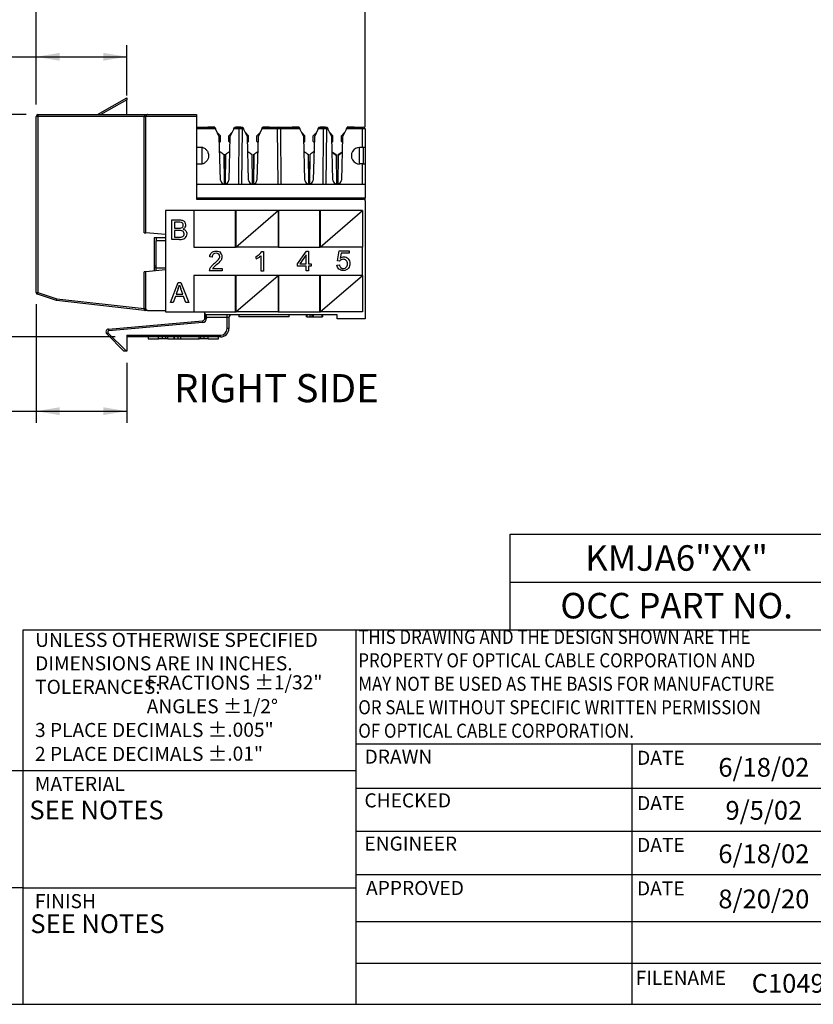
# Model space of a CAD drawing. Units: inches. Extents: x 0.6 to 16.4, y 0.5 to 10.3.
# Drawn here: x 8.3 to 12.6, y 0.7 to 5.9 of the extents above; entities that cross this region are included whole.
import ezdxf
from ezdxf.enums import TextEntityAlignment as Align

# ---------------------------------------------------------------- set-up
doc = ezdxf.new("R2010")
doc.units = ezdxf.units.IN
doc.header["$MEASUREMENT"] = 0
for name, color, linetype in [('Default', 7, 'Continuous'), ('DV3_Default', 7, 'Continuous'), ('FORMAT', 7, 'Continuous'), ('TEXT', 7, 'Continuous')]:
    doc.layers.add(name, color=color, linetype=linetype)
doc.styles.add('SEACAD_Arial', font='arial.ttf')
doc.styles.add('SEACAD_Arial_Narrow', font='ARIALN.TTF')
doc.dimstyles.new('SMP', dxfattribs={"dimtxt": 0.125, "dimasz": 0.125, "dimexe": 0.0625, "dimexo": 0.0625, "dimgap": 0.03125, "dimtad": 0, "dimtih": 1, "dimtoh": 1, "dimlfac": 0.666667, "dimzin": 4, "dimdsep": 46, "dimtxsty": 'SEACAD_Arial', "dimblk1": '_SE_FILLED', "dimblk2": '_SE_FILLED', "dimsah": 1, "dimcen": 0.0625, "dimadec": 0, "dimazin": 0, "dimtfac": 0.75, "dimtofl": 0, "dimtmove": 0, "dimatfit": 3, "dimfxl": 1, "dimtolj": 1, "dimtzin": 4, "dimarcsym": 0})

# ---------------------------------------------------------------- blocks, each defined once
blk = doc.blocks.new('DMBLK9')
at = {"layer": 'Default', "linetype": 'Continuous'}
for points in [[(8.5512, 5.7589), (8.4262, 5.7381), (8.5512, 5.7173)], [(8.7842, 5.7589), (8.7842, 5.7173), (8.9092, 5.7381)]]:
    blk.add_hatch(color=7, dxfattribs=at).paths.add_polyline_path(points)
at = {"layer": 'Default', "color": 7, "linetype": 'Continuous'}
for p, q in [((8.4262, 5.4832), (8.4262, 5.8006)), ((8.9092, 5.532), (8.9092, 5.8006)), ((8.1379, 5.7381), (8.9092, 5.7381))]:
    blk.add_line(p, q, dxfattribs=at)
at = {"layer": 'Default', "color": 7, "linetype": 'Continuous', "style": 'SEACAD_Arial'}
blk.add_text('.32', height=0.125, dxfattribs=at).set_placement((7.8496, 5.8006), align=Align.TOP_LEFT)
blk = doc.blocks.new('_SE_FILLED')
at = {"color": 0}
blk.add_line((0, 0), (-1, 0), dxfattribs=at)
blk.add_solid([(0, 0), (-1, -0.1665), (-1, 0.1665), (0, 0)], dxfattribs=at)
blk = doc.blocks.new('DMBLK10')
at = {"layer": 'Default', "linetype": 'Continuous'}
for points in [[(8.5512, 6.0714), (8.4262, 6.0506), (8.5512, 6.0298)], [(10.0562, 6.0714), (10.0562, 6.0298), (10.1812, 6.0506)]]:
    blk.add_hatch(color=7, dxfattribs=at).paths.add_polyline_path(points)
at = {"layer": 'Default', "color": 7, "linetype": 'Continuous'}
for p, q in [((8.4262, 5.4832), (8.4262, 6.1131)), ((10.1812, 5.3647), (10.1812, 6.1131)), ((8.4262, 6.0506), (9.0887, 6.0506)), ((9.5186, 6.0506), (10.1812, 6.0506))]:
    blk.add_line(p, q, dxfattribs=at)
at = {"layer": 'Default', "color": 7, "linetype": 'Continuous', "style": 'SEACAD_Arial'}
blk.add_text('1.17', height=0.125, dxfattribs=at).set_placement((9.1325, 6.1131), align=Align.TOP_LEFT)
blk = doc.blocks.new('DMBLK11')
at = {"layer": 'Default', "linetype": 'Continuous'}
for points in [[(8.0894, 5.3047), (8.131, 5.3047), (8.1102, 5.4297)], [(8.0894, 4.3697), (8.1102, 4.2447), (8.131, 4.3697)]]:
    blk.add_hatch(color=7, dxfattribs=at).paths.add_polyline_path(points)
at = {"layer": 'Default', "color": 7, "linetype": 'Continuous'}
for p, q in [((8.3727, 5.4297), (8.0477, 5.4297)), ((8.1102, 5.4297), (8.1102, 4.9435)), ((8.1102, 4.731), (8.1102, 4.2447)), ((8.8467, 4.2447), (8.0477, 4.2447))]:
    blk.add_line(p, q, dxfattribs=at)
at = {"layer": 'Default', "color": 7, "linetype": 'Continuous', "style": 'SEACAD_Arial'}
blk.add_text('.79', height=0.125, dxfattribs=at).set_placement((7.9879, 4.8997), align=Align.TOP_LEFT)
blk = doc.blocks.new('SE50')
at = {"layer": 'DV3_Default', "color": 7, "linetype": 'Continuous'}
for p, q in [((8.7533, 5.4297), (8.9092, 5.5197)), ((8.9092, 5.5197), (8.9092, 5.5093)), ((8.9092, 5.5093), (8.7713, 5.4297)), ((8.9092, 5.4297), (8.9092, 5.5093)), ((8.4262, 4.4822), (8.4262, 5.4207)), ((8.4352, 5.4207), (8.4262, 5.4207)), ((8.4352, 5.4297), (9.0202, 5.4297)), ((8.4352, 5.4297), (8.4352, 5.4207)), ((8.4352, 5.4207), (8.4352, 4.4822)), ((9.0022, 5.4207), (8.4352, 5.4207)), ((9.0022, 5.4207), (9.0112, 5.4207)), ((9.0022, 4.8004), (9.0022, 5.4207)), ((9.2812, 5.4207), (9.0112, 5.4207)), ((9.0112, 4.7996), (9.0112, 5.4207)), ((9.0202, 5.4297), (9.2812, 5.4297)), ((9.2812, 5.4297), (9.2812, 5.4207)), ((9.2812, 5.4207), (9.2812, 4.9797)), ((9.2812, 5.3637), (9.378, 5.3637)), ((9.3822, 5.3548), (9.2812, 5.3548)), ((9.378, 5.3637), (9.3412, 5.3637)), ((9.378, 5.3637), (9.3822, 5.3548)), ((9.4027, 5.3109), (9.3822, 5.3548)), ((9.4802, 5.3548), (9.4597, 5.3109)), ((9.4802, 5.3548), (9.4843, 5.3637)), ((9.5088, 5.3548), (9.4802, 5.3548)), ((9.4843, 5.3637), (9.5178, 5.3637)), ((9.5178, 5.3637), (9.4912, 5.3637)), ((9.5062, 5.0592), (9.5088, 5.3548)), ((9.5178, 5.3637), (9.5238, 5.3637)), ((9.5238, 5.3548), (9.5212, 5.0592)), ((9.5238, 5.3637), (9.528, 5.3637)), ((9.5238, 5.3637), (9.5238, 5.3548)), ((9.5322, 5.3548), (9.5238, 5.3548)), ((9.528, 5.3637), (9.5322, 5.3548)), ((9.5527, 5.3109), (9.5322, 5.3548)), ((9.6302, 5.3548), (9.6097, 5.3109)), ((9.6302, 5.3548), (9.6343, 5.3637)), ((9.7136, 5.3548), (9.6302, 5.3548)), ((9.6712, 5.3637), (9.6343, 5.3637)), ((9.6343, 5.3637), (9.7136, 5.3637)), ((9.7136, 5.3637), (9.7196, 5.3637)), ((9.7136, 5.3548), (9.7136, 5.3637)), ((9.7162, 5.0592), (9.7136, 5.3548)), ((9.7196, 5.3637), (9.828, 5.3637)), ((9.7286, 5.3548), (9.7312, 5.0592)), ((9.8322, 5.3548), (9.7286, 5.3548)), ((9.828, 5.3637), (9.7912, 5.3637)), ((9.828, 5.3637), (9.8322, 5.3548)), ((9.8527, 5.3109), (9.8322, 5.3548)), ((9.9302, 5.3548), (9.9097, 5.3109)), ((9.9302, 5.3548), (9.9343, 5.3637)), ((9.9588, 5.3548), (9.9302, 5.3548)), ((9.9343, 5.3637), (9.9678, 5.3637)), ((9.9678, 5.3637), (9.9412, 5.3637)), ((9.9562, 5.0592), (9.9588, 5.3548)), ((9.9678, 5.3637), (9.9738, 5.3637)), ((9.9738, 5.3548), (9.9712, 5.0592)), ((9.9738, 5.3637), (9.978, 5.3637)), ((9.9738, 5.3548), (9.9738, 5.3637)), ((9.9822, 5.3548), (9.9738, 5.3548)), ((9.978, 5.3637), (9.9822, 5.3548)), ((10.0027, 5.3109), (9.9822, 5.3548)), ((10.0802, 5.3548), (10.0597, 5.3109)), ((10.0802, 5.3548), (10.0843, 5.3637)), ((10.1662, 5.3548), (10.0802, 5.3548)), ((10.1212, 5.3637), (10.0843, 5.3637)), ((10.0843, 5.3637), (10.1662, 5.3637)), ((10.1662, 5.3637), (10.1722, 5.3637)), ((10.1662, 5.3548), (10.1662, 5.3637)), ((10.1662, 5.2564), (10.1662, 5.3548)), ((10.1812, 5.3547), (10.1812, 5.2497)), ((9.4087, 5.3171), (9.392, 5.3337)), ((9.4087, 5.0811), (9.4027, 5.3109)), ((9.4087, 5.2871), (9.4087, 5.3171)), ((9.4537, 5.3171), (9.4704, 5.3337)), ((9.4537, 5.2871), (9.4537, 5.3171)), ((9.4597, 5.3109), (9.4537, 5.0811)), ((9.5587, 5.3171), (9.542, 5.3337)), ((9.5587, 5.0811), (9.5527, 5.3109)), ((9.5587, 5.2871), (9.5587, 5.3171)), ((9.6037, 5.3171), (9.6204, 5.3337)), ((9.6037, 5.2871), (9.6037, 5.3171)), ((9.6097, 5.3109), (9.6037, 5.0811)), ((9.8587, 5.3171), (9.842, 5.3337)), ((9.8587, 5.0811), (9.8527, 5.3109)), ((9.8587, 5.2871), (9.8587, 5.3171)), ((9.9037, 5.3171), (9.9204, 5.3337)), ((9.9037, 5.2871), (9.9037, 5.3171)), ((9.9097, 5.3109), (9.9037, 5.0811)), ((10.0087, 5.3171), (9.992, 5.3337)), ((10.0087, 5.0811), (10.0027, 5.3109)), ((10.0087, 5.2871), (10.0087, 5.3171)), ((10.0537, 5.3171), (10.0704, 5.3337)), ((10.0537, 5.2871), (10.0537, 5.3171)), ((10.0597, 5.3109), (10.0537, 5.0811)), ((9.2812, 5.256), (9.3112, 5.256)), ((9.3112, 5.1673), (9.3112, 5.256)), ((9.4034, 5.2818), (9.4087, 5.2871)), ((9.4589, 5.2818), (9.4537, 5.2871)), ((9.5534, 5.2818), (9.5587, 5.2871)), ((9.6089, 5.2818), (9.6037, 5.2871)), ((9.8534, 5.2818), (9.8587, 5.2871)), ((9.9089, 5.2818), (9.9037, 5.2871)), ((10.0034, 5.2818), (10.0087, 5.2871)), ((10.0589, 5.2818), (10.0537, 5.2871)), ((10.1512, 5.17), (10.1512, 5.2564)), ((10.1512, 5.2564), (10.1662, 5.2564)), ((10.1722, 5.1664), (10.1722, 5.2568)), ((10.1812, 5.2497), (10.1812, 5.1732)), ((9.4207, 5.2208), (9.4047, 5.2319)), ((9.4259, 5.2194), (9.4259, 5.2195)), ((9.426, 5.2195), (9.4278, 5.0637)), ((9.4346, 5.0637), (9.4365, 5.2195)), ((9.4363, 5.2113), (9.4346, 5.0637)), ((9.4364, 5.2167), (9.4363, 5.2113)), ((9.4364, 5.2113), (9.4363, 5.2113)), ((9.4364, 5.2195), (9.4364, 5.2167)), ((9.4364, 5.2167), (9.4364, 5.2167)), ((9.4576, 5.2319), (9.4417, 5.2208)), ((9.5707, 5.2208), (9.5547, 5.2319)), ((9.5759, 5.2194), (9.5759, 5.2195)), ((9.576, 5.2195), (9.5778, 5.0637)), ((9.5846, 5.0637), (9.5865, 5.2195)), ((9.5863, 5.2113), (9.5846, 5.0637)), ((9.5864, 5.2167), (9.5863, 5.2113)), ((9.5864, 5.2113), (9.5863, 5.2113)), ((9.5864, 5.2195), (9.5864, 5.2167)), ((9.5864, 5.2167), (9.5864, 5.2167)), ((9.6076, 5.2319), (9.5917, 5.2208)), ((9.8707, 5.2208), (9.8547, 5.2319)), ((9.8759, 5.2194), (9.8759, 5.2195)), ((9.876, 5.2195), (9.8778, 5.0637)), ((9.8846, 5.0637), (9.8865, 5.2195)), ((9.8863, 5.2113), (9.8846, 5.0637)), ((9.8864, 5.2167), (9.8863, 5.2113)), ((9.8864, 5.2113), (9.8863, 5.2113)), ((9.8864, 5.2195), (9.8864, 5.2167)), ((9.8864, 5.2167), (9.8864, 5.2167)), ((9.9076, 5.2319), (9.8917, 5.2208)), ((10.0047, 5.2319), (10.0207, 5.2208)), ((10.0207, 5.2163), (10.0049, 5.2274)), ((10.0259, 5.2167), (10.02, 5.2167)), ((10.0259, 5.2167), (10.0259, 5.2195)), ((10.026, 5.215), (10.0259, 5.2167)), ((10.026, 5.215), (10.0278, 5.0595)), ((10.0346, 5.0595), (10.0365, 5.215)), ((10.0363, 5.2113), (10.0346, 5.0637)), ((10.0364, 5.2167), (10.0363, 5.2113)), ((10.0364, 5.2113), (10.0363, 5.2113)), ((10.0364, 5.2195), (10.0364, 5.2167)), ((10.0423, 5.2167), (10.0364, 5.2167)), ((10.0417, 5.2208), (10.0576, 5.2319)), ((10.0575, 5.2274), (10.0417, 5.2163)), ((9.2812, 5.1673), (9.3112, 5.1673)), ((10.1512, 5.1665), (10.1512, 5.17)), ((10.1662, 5.1668), (10.1512, 5.1668)), ((10.1662, 5.0592), (10.1662, 5.1668)), ((10.1812, 5.1732), (10.1812, 5.0592)), ((9.2812, 5.0592), (9.2902, 5.0592)), ((9.2812, 5.0502), (9.2812, 4.9857)), ((9.2902, 5.0592), (10.1812, 5.0592)), ((9.4278, 5.0637), (9.4303, 5.0637)), ((9.4303, 5.0637), (9.4303, 5.0592)), ((9.432, 5.0637), (9.4321, 5.0637)), ((9.432, 5.0592), (9.432, 5.0637)), ((9.4346, 5.0637), (9.4321, 5.0637)), ((9.4321, 5.0637), (9.4321, 5.0592)), ((9.5778, 5.0637), (9.5803, 5.0637)), ((9.5803, 5.0637), (9.5803, 5.0592)), ((9.582, 5.0637), (9.5821, 5.0637)), ((9.582, 5.0592), (9.582, 5.0637)), ((9.5846, 5.0637), (9.5821, 5.0637)), ((9.5821, 5.0637), (9.5821, 5.0592)), ((9.8778, 5.0637), (9.8803, 5.0637)), ((9.8803, 5.0637), (9.8803, 5.0592)), ((9.882, 5.0637), (9.8821, 5.0637)), ((9.882, 5.0592), (9.882, 5.0637)), ((9.8846, 5.0637), (9.8821, 5.0637)), ((9.8821, 5.0637), (9.8821, 5.0592)), ((10.0303, 5.0637), (10.0278, 5.0637)), ((10.0303, 5.0592), (10.0303, 5.0637)), ((10.032, 5.0637), (10.0346, 5.0637)), ((10.032, 5.0592), (10.032, 5.0637)), ((10.0347, 5.0637), (10.0346, 5.0637)), ((10.1812, 5.0592), (10.1812, 4.9857)), ((9.2812, 4.9857), (10.1812, 4.9857)), ((10.1812, 4.9707), (10.1812, 4.9857)), ((9.2812, 4.9797), (10.1722, 4.9797)), ((10.1812, 4.9707), (10.1812, 4.3407)), ((9.1162, 4.9182), (9.1162, 4.3782)), ((9.2662, 4.9182), (9.1162, 4.9182)), ((9.4897, 4.9182), (9.2662, 4.9182)), ((9.2662, 4.9182), (9.2662, 4.7232)), ((9.4897, 4.7232), (9.4897, 4.9182)), ((9.4912, 4.9182), (9.4897, 4.9182)), ((9.4912, 4.9182), (9.4912, 4.7232)), ((9.7162, 4.9182), (9.4912, 4.9182)), ((9.4912, 4.7232), (9.7162, 4.9182)), ((9.7177, 4.9182), (9.7162, 4.9182)), ((9.7162, 4.9182), (9.7162, 4.7232)), ((9.9397, 4.9182), (9.7177, 4.9182)), ((9.7177, 4.9182), (9.7177, 4.7232)), ((9.9412, 4.9182), (9.9397, 4.9182)), ((9.9397, 4.7232), (9.9397, 4.9182)), ((10.1662, 4.9182), (9.9412, 4.9182)), ((9.9412, 4.9182), (9.9412, 4.7232)), ((9.9412, 4.7232), (10.1662, 4.9182)), ((10.1662, 4.9182), (10.1662, 4.7232)), ((9.1501, 4.7639), (9.1501, 4.8689)), ((9.1501, 4.8689), (9.1895, 4.8689)), ((9.1849, 4.8565), (9.164, 4.8565)), ((9.164, 4.8565), (9.164, 4.8248)), ((9.0022, 4.8004), (9.0112, 4.7996)), ((9.1162, 4.7904), (9.0112, 4.7996)), ((9.164, 4.8248), (9.1867, 4.8248)), ((9.1882, 4.8124), (9.164, 4.8124)), ((9.164, 4.8124), (9.164, 4.7763)), ((9.164, 4.7763), (9.1901, 4.7763)), ((9.1162, 4.7731), (9.0562, 4.7727)), ((9.0562, 4.7727), (9.0562, 4.5968)), ((9.0652, 4.7728), (9.0652, 4.7577)), ((9.0652, 4.6137), (9.0652, 4.7577)), ((9.1162, 4.7577), (9.0652, 4.7577)), ((9.1901, 4.7639), (9.1501, 4.7639)), ((9.2662, 4.7232), (9.4897, 4.7232)), ((9.3651, 4.6708), (9.3519, 4.6721)), ((9.7162, 4.7232), (9.4912, 4.7232)), ((9.5999, 4.6621), (9.5999, 4.6745)), ((9.6256, 4.5957), (9.6256, 4.6775)), ((9.6301, 4.7007), (9.6384, 4.7007)), ((9.6384, 4.7007), (9.6384, 4.5957)), ((9.7177, 4.7232), (9.9397, 4.7232)), ((9.8196, 4.6343), (9.8675, 4.7024)), ((9.8652, 4.6817), (9.8323, 4.6343)), ((9.8652, 4.6343), (9.8652, 4.6817)), ((9.8675, 4.7024), (9.8781, 4.7024)), ((9.8781, 4.7024), (9.8781, 4.6343)), ((10.1662, 4.7232), (9.9412, 4.7232)), ((10.0325, 4.6502), (10.0427, 4.704)), ((10.0427, 4.704), (10.0947, 4.704)), ((10.0529, 4.6917), (10.0473, 4.6636)), ((10.0947, 4.6917), (10.0529, 4.6917)), ((10.0947, 4.704), (10.0947, 4.6917)), ((10.1662, 4.5732), (10.1662, 4.7232)), ((9.0652, 4.6227), (9.0562, 4.6227)), ((9.8196, 4.6225), (9.8196, 4.6343)), ((9.8652, 4.6225), (9.8196, 4.6225)), ((9.8323, 4.6343), (9.8652, 4.6343)), ((9.8652, 4.5974), (9.8652, 4.6225)), ((9.8781, 4.6343), (9.8922, 4.6343)), ((9.8922, 4.6225), (9.8781, 4.6225)), ((9.8781, 4.6225), (9.8781, 4.5974)), ((9.8922, 4.6343), (9.8922, 4.6225)), ((10.0302, 4.6282), (10.0437, 4.6293)), ((10.0446, 4.6487), (10.0325, 4.6502)), ((9.0112, 4.5928), (9.0022, 4.5921)), ((9.0022, 4.3958), (9.0022, 4.5921)), ((9.1162, 4.602), (9.0112, 4.5928)), ((9.0112, 4.3947), (9.0112, 4.5928)), ((9.0632, 4.6137), (9.0562, 4.6137)), ((9.0652, 4.6137), (9.0562, 4.6137)), ((9.0652, 4.5976), (9.0652, 4.6137)), ((9.0652, 4.6137), (9.1162, 4.6137)), ((9.4897, 4.5732), (9.2662, 4.5732)), ((9.2662, 4.5732), (9.2662, 4.3782)), ((9.4186, 4.5974), (9.3495, 4.5974)), ((9.3673, 4.6097), (9.4186, 4.6097)), ((9.4186, 4.6097), (9.4186, 4.5974)), ((9.4897, 4.3782), (9.4897, 4.5732)), ((9.7162, 4.5732), (9.4912, 4.5732)), ((9.4912, 4.5732), (9.4912, 4.3782)), ((9.4912, 4.3782), (9.7162, 4.5732)), ((9.6384, 4.5957), (9.6256, 4.5957)), ((9.7162, 4.5732), (9.7162, 4.3782)), ((9.9397, 4.5732), (9.7177, 4.5732)), ((9.7177, 4.5732), (9.7177, 4.3782)), ((9.8781, 4.5974), (9.8652, 4.5974)), ((9.9397, 4.3782), (9.9397, 4.5732)), ((9.9412, 4.5732), (9.9412, 4.3782)), ((10.1662, 4.5732), (9.9412, 4.5732)), ((9.9412, 4.3782), (10.1662, 4.5732)), ((10.1662, 4.5732), (10.1662, 4.3782)), ((9.1422, 4.4292), (9.1825, 4.5342)), ((9.1825, 4.5342), (9.1975, 4.5342)), ((9.1975, 4.5342), (9.2405, 4.4292)), ((10.1812, 4.5461), (10.1813, 4.5461)), ((10.1813, 4.5461), (10.1813, 4.4111)), ((8.4262, 4.4822), (8.4352, 4.4822)), ((8.4323, 4.4737), (8.4352, 4.4822)), ((8.5344, 4.4397), (8.4323, 4.4737)), ((8.4352, 4.4822), (8.5363, 4.4486)), ((9.1685, 4.461), (9.157, 4.4292)), ((9.2124, 4.461), (9.1685, 4.461)), ((9.184, 4.5031), (9.1725, 4.4723)), ((9.1725, 4.4723), (9.2081, 4.4723)), ((9.2081, 4.4723), (9.1972, 4.5014)), ((9.2247, 4.4292), (9.2124, 4.461)), ((8.5344, 4.4397), (8.5363, 4.4486)), ((9.0032, 4.3866), (8.5344, 4.4397)), ((8.5363, 4.4486), (9.0022, 4.3958)), ((9.157, 4.4292), (9.1422, 4.4292)), ((9.2405, 4.4292), (9.2247, 4.4292)), ((10.1812, 4.4111), (10.1813, 4.4111)), ((9.0032, 4.3866), (9.0022, 4.3958)), ((9.0022, 4.3958), (9.0112, 4.3958)), ((9.0202, 4.3857), (9.008, 4.3857)), ((9.0202, 4.3857), (9.1162, 4.3857)), ((9.1162, 4.3782), (9.2662, 4.3782)), ((9.2662, 4.3782), (9.4897, 4.3782)), ((9.3262, 4.3455), (9.3262, 4.3707)), ((10.0312, 4.3632), (9.3337, 4.3632)), ((9.3352, 4.3482), (9.3352, 4.3632)), ((9.4447, 4.3482), (9.4447, 4.3632)), ((9.4897, 4.3782), (9.4912, 4.3782)), ((9.7162, 4.3782), (9.4912, 4.3782)), ((9.5062, 4.3632), (9.5062, 4.3527)), ((9.7162, 4.3782), (9.7177, 4.3782)), ((9.7177, 4.3782), (9.9397, 4.3782)), ((9.7762, 4.3527), (9.7762, 4.3632)), ((9.8654, 4.3632), (9.8654, 4.3527)), ((9.8713, 4.3527), (9.8713, 4.3632)), ((9.8874, 4.3527), (9.8874, 4.3632)), ((9.8882, 4.3527), (9.8882, 4.3632)), ((9.8968, 4.3632), (9.8968, 4.3527)), ((9.9047, 4.3527), (9.9047, 4.3632)), ((9.9397, 4.3782), (9.9412, 4.3782)), ((10.1662, 4.3782), (9.9412, 4.3782)), ((9.9516, 4.3527), (9.9516, 4.3632)), ((9.9554, 4.3527), (9.9554, 4.3632)), ((10.0312, 4.3407), (10.0312, 4.3632)), ((8.812, 4.2867), (9.3125, 4.3305)), ((9.3133, 4.3216), (8.8128, 4.2778)), ((9.3125, 4.3305), (9.3133, 4.3216)), ((9.3262, 4.3455), (9.3352, 4.3455)), ((9.3352, 4.3482), (9.3346, 4.3482)), ((9.3352, 4.3482), (9.3352, 4.3455)), ((9.4447, 4.3482), (9.3352, 4.3482)), ((9.4447, 4.2897), (9.4447, 4.3482)), ((9.4537, 4.3482), (9.4447, 4.3482)), ((9.4537, 4.3482), (9.4537, 4.2897)), ((9.7762, 4.3527), (9.5062, 4.3527)), ((9.8713, 4.3527), (9.8654, 4.3527)), ((9.8713, 4.3527), (9.8874, 4.3527)), ((9.8874, 4.3527), (9.8882, 4.3527)), ((9.8881, 4.3527), (9.8967, 4.3527)), ((9.8968, 4.3527), (9.9047, 4.3527)), ((9.9047, 4.3527), (9.9516, 4.3527)), ((9.9554, 4.3527), (9.9516, 4.3527)), ((10.1812, 4.3407), (10.0312, 4.3407)), ((8.8027, 4.2612), (8.8091, 4.2676)), ((8.8942, 4.1697), (8.8027, 4.2612)), ((8.8091, 4.2676), (8.9069, 4.1697)), ((8.812, 4.2867), (8.8128, 4.2778)), ((8.9092, 4.2537), (8.9092, 4.1697)), ((8.9092, 4.2537), (9.4087, 4.2537)), ((9.4087, 4.2447), (9.4087, 4.2537)), ((9.4537, 4.2897), (9.4447, 4.2897)), ((9.4087, 4.2447), (8.9092, 4.2447)), ((9.0234, 4.2447), (9.0234, 4.2342)), ((9.0234, 4.2342), (9.0784, 4.2342)), ((9.0784, 4.2342), (9.0784, 4.2447)), ((9.0996, 4.2342), (9.0784, 4.2342)), ((9.0996, 4.2342), (9.0996, 4.2447)), ((9.115, 4.2342), (9.0996, 4.2342)), ((9.1161, 4.2447), (9.1161, 4.2342)), ((9.1282, 4.2342), (9.1161, 4.2342)), ((9.1282, 4.2342), (9.1282, 4.2447)), ((9.1282, 4.2342), (9.1618, 4.2342)), ((9.1618, 4.2342), (9.1618, 4.2447)), ((9.1618, 4.2342), (9.1636, 4.2342)), ((9.1633, 4.2342), (9.1813, 4.2342)), ((9.1636, 4.2342), (9.1636, 4.2447)), ((9.1814, 4.2447), (9.1814, 4.2342)), ((9.1814, 4.2342), (9.198, 4.2342)), ((9.198, 4.2342), (9.198, 4.2447)), ((9.198, 4.2342), (9.2957, 4.2342)), ((9.2957, 4.2342), (9.2957, 4.2447)), ((9.3036, 4.2342), (9.2957, 4.2342)), ((9.3036, 4.2342), (9.3036, 4.2447)), ((9.3223, 4.2342), (9.3047, 4.2342)), ((9.3223, 4.2342), (9.3223, 4.2447)), ((9.3435, 4.2342), (9.3223, 4.2342)), ((9.3435, 4.2342), (9.3435, 4.2447)), ((9.3435, 4.2342), (9.3984, 4.2342)), ((9.3984, 4.2342), (9.3984, 4.2447)), ((8.9069, 4.1697), (8.8942, 4.1697)), ((8.9092, 4.1697), (8.9069, 4.1697))]:
    blk.add_line(p, q, dxfattribs=at)
for centre, radius, start, end in [((8.4352, 5.4207), 0.009, 90, 180), ((9.0202, 5.4207), 0.009, 90, 180), ((9.5178, 5.3547), 0.009, 90, 179.5), ((9.7196, 5.3547), 0.009, 0.5, 90), ((9.9678, 5.3547), 0.009, 90, 179.5), ((10.1722, 5.3547), 0.009, 0, 90), ((10.1661, 5.3038), 0.0474, 270.0757, 277.3434), ((9.425, 5.2269), 0.0075, 235, 277.0465), ((9.425, 5.2269), 0.0075, 235, 277.2491), ((9.4374, 5.2269), 0.0075, 262.9535, 305), ((9.575, 5.2269), 0.0075, 235, 277.0465), ((9.575, 5.2269), 0.0075, 235, 277.2491), ((9.5874, 5.2269), 0.0075, 262.9535, 305), ((9.875, 5.2269), 0.0075, 235, 277.0465), ((9.875, 5.2269), 0.0075, 235, 277.2491), ((9.8874, 5.2269), 0.0075, 262.9535, 305), ((10.025, 5.2269), 0.0075, 235, 277.0465), ((10.025, 5.2224), 0.0075, 235, 277.2491), ((10.0373, 5.2269), 0.0075, 262.7509, 305), ((10.0374, 5.2224), 0.0075, 262.9535, 305), ((10.1661, 5.1221), 0.0447, 82.2244, 89.9409), ((9.2902, 5.0502), 0.009, 90, 180), ((9.4312, 5.0817), 0.0225, 181.5, 270), ((9.4312, 5.0817), 0.0225, 270, 358.5), ((9.5812, 5.0817), 0.0225, 181.5, 270), ((9.5812, 5.0817), 0.0225, 270, 358.5), ((9.8812, 5.0817), 0.0225, 181.5, 270), ((9.8812, 5.0817), 0.0225, 270, 358.5), ((10.0312, 5.0817), 0.0225, 181.5, 270), ((10.0312, 5.0817), 0.0225, 270, 358.5), ((10.1722, 4.9707), 0.009, 0, 90), ((9.1873, 4.7957), 0.0609, 77.0774, 92.2242), ((9.1973, 4.8428), 0.0127, 32.2518, 73.4733), ((9.1986, 4.8436), 0.0262, 294.8061, 327.2352), ((9.1997, 4.8423), 0.0246, 328.3492, 33.72), ((9.1887, 4.876), 0.0512, 267.7138, 282.6283), ((9.1901, 4.7606), 0.0519, 74.8659, 92.0126), ((9.1918, 4.8332), 0.0569, 268.3052, 277.8536), ((9.196, 4.7996), 0.023, 278.876, 300.1606), ((9.1989, 4.7954), 0.016, 35.1065, 72.8144), ((9.1993, 4.7925), 0.0153, 302.8252, 332.7152), ((9.1958, 4.7942), 0.0192, 332.9823, 32.59), ((9.2024, 4.7915), 0.0262, 308.107, 335.5631), ((9.1915, 4.8324), 0.0686, 268.8125, 283.0896), ((9.2, 4.7968), 0.0319, 282.8463, 305.6588), ((9.3864, 4.6717), 0.0213, 137.3034, 182.5348), ((9.3855, 4.6694), 0.0223, 49.8546, 131.3207), ((9.389, 4.673), 0.0295, 335.938, 45.3263), ((9.5737, 4.7352), 0.0661, 293.3632, 328.6074), ((9.5811, 4.726), 0.0657, 299.3948, 312.5262), ((9.3953, 4.589), 0.0475, 138.9229, 158.6457), ((9.4584, 4.5319), 0.1326, 128.2796, 138.268), ((9.5391, 4.4442), 0.2396, 129.2169, 133.9644), ((9.2899, 4.7488), 0.142, 307.4448, 320.3619), ((9.5694, 4.7409), 0.0845, 291.1025, 301.3171), ((10.0679, 4.6316), 0.0243, 185.4302, 224.8053), ((10.063, 4.6368), 0.0219, 118.903, 147.2712), ((10.0675, 4.6357), 0.0344, 90.8212, 126.0487), ((10.0676, 4.6385), 0.0316, 44.348, 90.9066), ((9.3722, 4.5981), 0.0227, 158.8298, 181.8108), ((9.4036, 4.587), 0.0428, 136.0983, 147.9138), ((10.0641, 4.6301), 0.0206, 229.4169, 318.7375), ((9.0558, 4.5501), 0.1366, 339.8721, 348.6215), ((9.4577, 4.6028), 0.2796, 196.5483, 201.2647), ((8.4352, 4.4822), 0.009, 180, 251.5915), ((9.0022, 4.3777), 0.009, 71.1872, 83.6175), ((9.008, 4.3947), 0.009, 251.094, 270.0003), ((9.008, 4.3947), 0.009, 251.1069, 270.0006), ((9.0202, 4.3947), 0.009, 180, 270), ((9.3112, 4.3707), 0.015, 0, 30), ((9.3337, 4.3707), 0.0075, 180, 270), ((9.4687, 4.3482), 0.015, 90, 180), ((9.3112, 4.3455), 0.015, 275, 0), ((9.3112, 4.3455), 0.024, 275, 0), ((8.8133, 4.2718), 0.015, 95, 225), ((8.8133, 4.2718), 0.006, 95, 225), ((9.4087, 4.2897), 0.036, 270, 0), ((9.4087, 4.2897), 0.045, 270, 0)]:
    blk.add_arc(centre, radius, start, end, dxfattribs=at)
for centre, major_axis, ratio, start_param, end_param in [((9.0202, 5.4207), (-0.018, 0), 0.5, 4.712389, 6.283185), ((9.5238, 5.3547), (0.015, -0.0001), 0.005236, 1.570854, 3.141593), ((9.7136, 5.3547), (0.015, 0.0001), 0.005236, 0.000018, 1.570738), ((9.9738, 5.3547), (0.015, -0.0001), 0.005236, 1.570854, 3.141593), ((10.1662, 5.3547), (0.015, 0), 0.005236, 0, 1.570796), ((10.1512, 5.2109), (0.0443, 0), 0.999962, 1.570796, 4.712389), ((9.3337, 4.3482), (0, -0.015), 0.0625, 1.570796, 3.141593)]:
    blk.add_ellipse(centre, major_axis=major_axis, ratio=ratio, start_param=start_param, end_param=end_param, dxfattribs=at)
for points, knots in [([(9.3112, 5.256), (9.3121, 5.256), (9.3131, 5.2558), (9.314, 5.2555), (9.3173, 5.2546), (9.3204, 5.253), (9.3233, 5.2512), (9.3277, 5.2484), (9.3317, 5.2448), (9.3349, 5.2408), (9.3381, 5.2367), (9.3407, 5.2321), (9.3424, 5.2272), (9.3442, 5.2222), (9.3451, 5.2169), (9.3451, 5.2116), (9.3451, 5.2064), (9.3442, 5.201), (9.3425, 5.1961), (9.3408, 5.1911), (9.3382, 5.1863), (9.3349, 5.1822), (9.3316, 5.1781), (9.3276, 5.1745), (9.3231, 5.1718), (9.3209, 5.1704), (9.3185, 5.1692), (9.316, 5.1683), (9.3145, 5.1677), (9.3128, 5.1673), (9.3112, 5.1673)], [0, 0, 0, 0, 0.023418, 0.023418, 0.023418, 0.108707, 0.108707, 0.108707, 0.238037, 0.238037, 0.238037, 0.367872, 0.367872, 0.367872, 0.499378, 0.499378, 0.499378, 0.631074, 0.631074, 0.631074, 0.762737, 0.762737, 0.762737, 0.894134, 0.894134, 0.894134, 0.959275, 0.959275, 0.959275, 1, 1, 1, 1]), ([(10.1722, 5.2568), (10.1751, 5.2572), (10.1776, 5.2563), (10.1806, 5.2536), (10.1812, 5.2517), (10.1812, 5.2497)], [0, 0, 0, 0, 0.5, 0.5, 1, 1, 1, 1]), ([(10.1812, 5.1732), (10.1812, 5.1713), (10.1806, 5.1695), (10.1776, 5.1669), (10.1751, 5.166), (10.1722, 5.1664)], [0, 0, 0, 0, 0.5, 0.5, 1, 1, 1, 1]), ([(9.1895, 4.8689), (9.1975, 4.8689), (9.2039, 4.8679), (9.2136, 4.8636), (9.2174, 4.8603), (9.2202, 4.8559)], [0, 0, 0, 0, 0.5, 0.5, 1, 1, 1, 1]), ([(9.1999, 4.826), (9.2035, 4.8271), (9.2061, 4.8288), (9.2097, 4.8337), (9.2106, 4.8367), (9.2106, 4.8439), (9.2098, 4.847), (9.2081, 4.8496)], [0, 0, 0, 0, 0.338843, 0.338843, 0.677686, 0.677686, 1, 1, 1, 1]), ([(9.2096, 4.8198), (9.2159, 4.8179), (9.2208, 4.8148), (9.2276, 4.8058), (9.2294, 4.8005), (9.2294, 4.7894), (9.2283, 4.7849), (9.2262, 4.7806)], [0, 0, 0, 0, 0.356021, 0.356021, 0.712042, 0.712042, 1, 1, 1, 1]), ([(9.3519, 4.6721), (9.3528, 4.6819), (9.3562, 4.6895), (9.368, 4.6998), (9.3759, 4.7024), (9.3959, 4.7024), (9.4039, 4.6996), (9.4097, 4.694)], [0, 0, 0, 0, 0.332669, 0.332669, 0.665339, 0.665339, 1, 1, 1, 1]), ([(9.3993, 4.6582), (9.4033, 4.6636), (9.4053, 4.6688), (9.4053, 4.6787), (9.4035, 4.683), (9.3998, 4.6865)], [0, 0, 0, 0, 0.489489, 0.489489, 1, 1, 1, 1]), ([(9.4159, 4.661), (9.4142, 4.6569), (9.4114, 4.6527), (9.4034, 4.6438), (9.3968, 4.6376), (9.3876, 4.6298)], [0, 0, 0, 0, 0.5, 0.5, 1, 1, 1, 1]), ([(10.0913, 4.6117), (10.0846, 4.6032), (10.0755, 4.599), (10.0543, 4.599), (10.0466, 4.6017), (10.0345, 4.6123), (10.0311, 4.6194), (10.0302, 4.6282)], [0, 0, 0, 0, 0.379377, 0.379377, 0.689689, 0.689689, 1, 1, 1, 1]), ([(10.0796, 4.6166), (10.0838, 4.6212), (10.086, 4.6274), (10.086, 4.6424), (10.0839, 4.6482), (10.0757, 4.6567), (10.0703, 4.6588), (10.0595, 4.6588), (10.0557, 4.6579), (10.0524, 4.656)], [0, 0, 0, 0, 0.287231, 0.287231, 0.558936, 0.558936, 0.830641, 0.830641, 1, 1, 1, 1]), ([(10.0902, 4.6607), (10.0965, 4.6543), (10.0996, 4.6462), (10.0996, 4.6268), (10.0968, 4.6186), (10.0913, 4.6117)], [0, 0, 0, 0, 0.512308, 0.512308, 1, 1, 1, 1]), ([(9.0051, 4.3862), (9.0051, 4.3862), (9.0051, 4.3862), (9.0051, 4.3863), (9.0051, 4.3864), (9.0052, 4.3868), (9.0053, 4.3872), (9.0053, 4.3877), (9.0055, 4.3884), (9.0057, 4.3891), (9.0059, 4.3899), (9.0063, 4.3909), (9.0068, 4.3917), (9.0072, 4.3924), (9.0078, 4.393), (9.0084, 4.3934), (9.009, 4.3938), (9.0096, 4.3941), (9.0101, 4.3943), (9.0106, 4.3944), (9.0109, 4.3945), (9.0111, 4.3946), (9.0111, 4.3947), (9.0112, 4.3947), (9.0112, 4.3947)], [0, 0, 0, 0, 0.057327, 0.057327, 0.057327, 0.206107, 0.206107, 0.206107, 0.35709, 0.35709, 0.35709, 0.520836, 0.520836, 0.520836, 0.657961, 0.657961, 0.657961, 0.795157, 0.795157, 0.795157, 0.930229, 0.930229, 0.930229, 1, 1, 1, 1]), ([(9.3346, 4.3482), (9.3335, 4.3482), (9.3325, 4.3489), (9.3309, 4.3504), (9.3303, 4.3513), (9.3288, 4.3541), (9.3281, 4.3562), (9.3266, 4.3623), (9.3262, 4.3665), (9.3262, 4.3707)], [0, 0, 0, 0, 0.125, 0.125, 0.25, 0.25, 0.5, 0.5, 1, 1, 1, 1])]:
    blk.add_open_spline(points, degree=3, knots=knots, dxfattribs=at)
blk = doc.blocks.new('DMBLK12')
at = {"layer": 'Default', "linetype": 'Continuous'}
for points in [[(8.5512, 3.8284), (8.5512, 3.87), (8.4262, 3.8492)], [(8.7842, 3.8284), (8.9092, 3.8492), (8.7842, 3.87)]]:
    blk.add_hatch(color=7, dxfattribs=at).paths.add_polyline_path(points)
at = {"layer": 'Default', "color": 7, "linetype": 'Continuous'}
for p, q in [((8.4262, 4.4197), (8.4262, 3.7867)), ((8.9092, 4.1072), (8.9092, 3.7867)), ((8.1707, 3.8492), (8.9092, 3.8492))]:
    blk.add_line(p, q, dxfattribs=at)
at = {"layer": 'Default', "color": 7, "linetype": 'Continuous', "style": 'SEACAD_Arial'}
blk.add_text('.32', height=0.125, dxfattribs=at).set_placement((7.8824, 3.9117), align=Align.TOP_LEFT)

msp = doc.modelspace()

# ---------------------------------------------------------------- linework, layer by layer
at = {"layer": 'FORMAT', "color": 7, "linetype": 'Continuous'}
for p, q in [((10.9546, 2.6842), (10.9546, 3.1928)), ((10.9546, 3.1928), (16.3552, 3.1928)), ((10.9546, 2.9386), (16.3552, 2.9386)), ((8.357, 0.6879), (8.357, 2.6842)), ((8.357, 2.6842), (16.3552, 2.6842)), ((10.1333, 0.6878), (10.1333, 2.6842)), ((10.1333, 2.0761), (12.7302, 2.0761)), ((11.6052, 0.6878), (11.6052, 2.0761)), ((6.9033, 1.9342), (10.1333, 1.9342)), ((10.1333, 1.8399), (12.7302, 1.8399)), ((10.1333, 1.6099), (12.7302, 1.6099)), ((10.1333, 1.3799), (12.7302, 1.3799)), ((8.3571, 1.309), (6.9039, 1.309)), ((8.3552, 1.3092), (10.1333, 1.3092)), ((10.1333, 1.1299), (12.7302, 1.1299)), ((10.1333, 0.9069), (16.3552, 0.9069)), ((0.6052, 0.6878), (16.3552, 0.6878))]:
    msp.add_line(p, q, dxfattribs=at)

# ---------------------------------------------------------------- block references
at = {"layer": 'Default'}
msp.add_blockref('SE50', (0, 0), dxfattribs=at)

# ---------------------------------------------------------------- texts
at = {"layer": 'Default', "color": 7, "linetype": 'Continuous', "style": 'SEACAD_Arial_Narrow'}
msp.add_text('RIGHT SIDE', height=0.15, dxfattribs=at).set_placement((9.1615, 4.0469), align=Align.TOP_LEFT)
at = {"layer": 'Default', "char_height": 0.136, "attachment_point": 5}
for s, insert, width in [('{\\fArial|b0||i0||c0|p34;\\C7;\\H0.136;\\W1.;KMJA6"XX"\\P}', (11.8418, 3.0667), 1.00034), ('{\\fArial|b0||i0||c0|p34;\\C7;\\H0.136;\\W1.;OCC PART NO.\\P}', (11.8418, 2.8126), 1.385545)]:
    msp.add_mtext(s, dxfattribs=dict(at, insert=insert, width=width))
at = {"layer": 'FORMAT', "char_height": 0.075, "attachment_point": 7}
for s, insert, width in [('{\\fArial|b0||i0||c0|p34;\\C7;\\H7.5e-002;\\W0.88;\\T0.9899999995;THIS DRAWING AND THE DESIGN SHOWN ARE THE \\P}{\\fArial|b0||i0||c0|p34;\\C7;\\H7.5e-002;\\W0.88;\\T0.9899999995;PROPERTY OF OPTICAL CABLE CORPORATION AND \\P}{\\fArial|b0||i0||c0|p34;\\C7;\\H7.5e-002;\\W0.88;\\T0.9899999995;MAY NOT BE USED AS THE BASIS FOR MANUFACTURE \\P}{\\fArial|b0||i0||c0|p34;\\C7;\\H7.5e-002;\\W0.88;\\T0.9899999995;OR SALE WITHOUT SPECIFIC WRITTEN PERMISSION \\P}{\\fArial|b0||i0||c0|p34;\\C7;\\H7.5e-002;\\W0.88;\\T0.9899999995;OF OPTICAL CABLE CORPORATION.}', (10.1441, 2.1086), 2.577148), ('{\\fArial|b0||i0||c0|p34;\\C7;\\H7.5e-002;\\W1.;UNLESS OTHERWISE SPECIFIED \\P}{\\fArial|b0||i0||c0|p34;\\C7;\\H7.5e-002;\\W1.;DIMENSIONS ARE IN INCHES. \\P}{\\fArial|b0||i0||c0|p34;\\C7;\\H7.5e-002;\\W1.;TOLERANCES:}', (8.4206, 2.3426), 1.672562), ('{\\fArial|b0||i0||c0|p34;\\C7;\\H7.5e-002;\\W1.;                          FRACTIONS }{\\fArial|b0||i0||c0|p34;\\C7;\\H7.638888889e-002;\\W1.;±}{\\fArial|b0||i0||c0|p34;\\C7;\\H7.5e-002;\\W1.;1/32"\\P}{\\fArial|b0||i0||c0|p34;\\C7;\\H7.5e-002;\\W1.;                          ANGLES ±1/2°\\P}{\\fArial|b0||i0||c0|p34;\\C7;\\H7.5e-002;\\W1.;3 PLACE DECIMALS }{\\fArial|b0||i0||c0|p34;\\C7;\\H7.638888889e-002;\\W1.;±}{\\fArial|b0||i0||c0|p34;\\C7;\\H7.5e-002;\\W1.;.005"\\P}{\\fArial|b0||i0||c0|p34;\\C7;\\H7.5e-002;\\W1.;2 PLACE DECIMALS }{\\fArial|b0||i0||c0|p34;\\C7;\\H7.638888889e-002;\\W1.;±}{\\fArial|b0||i0||c0|p34;\\C7;\\H7.5e-002;\\W1.;.01"}', (8.4197, 1.9851), 1.700986), ('{\\fArial|b0||i0||c0|p34;\\C7;\\H7.5e-002;\\W1.;DRAWN}', (10.1775, 1.9702), 0.426869), ('{\\fArial|b0||i0||c0|p34;\\C7;\\H7.5e-002;\\W1.;DATE}', (11.6309, 1.9641), 0.316759), ('{\\fArial|b0||i0||c0|p34;\\C7;\\H7.5e-002;\\W1.;MATERIAL}', (8.419, 1.8251), 0.535228), ('{\\fArial|b0||i0||c0|p34;\\C7;\\H7.5e-002;\\W1.;CHECKED}', (10.1768, 1.7373), 0.532176), ('{\\fArial|b0||i0||c0|p34;\\C7;\\H7.5e-002;\\W1.;DATE}', (11.6309, 1.7227), 0.316759), ('{\\fArial|b0||i0||c0|p34;\\C7;\\H7.5e-002;\\W1.;ENGINEER}', (10.1767, 1.5067), 0.560524), ('{\\fArial|b0||i0||c0|p34;\\C7;\\H7.5e-002;\\W1.;DATE}', (11.6309, 1.4998), 0.316759), ('{\\fArial|b0||i0||c0|p34;\\C7;\\H7.5e-002;\\W1.;APPROVED}', (10.1854, 1.2703), 0.588557), ('{\\fArial|b0||i0||c0|p34;\\C7;\\H7.5e-002;\\W1.;DATE}', (11.6302, 1.268), 0.316759), ('{\\fArial|b0||i0||c0|p34;\\C7;\\H7.5e-002;\\W1.;FINISH}', (8.419, 1.2001), 0.351211), ('{\\fArial|b0||i0||c0|p34;\\C7;\\H7.5e-002;\\W1.;FILENAME}', (11.6232, 0.7913), 0.571847)]:
    msp.add_mtext(s, dxfattribs=dict(at, insert=insert, width=width))
at = {"layer": 'TEXT', "char_height": 0.1}
for s, insert, width, attachment_point in [('{\\fArial|b0||i0||c0|p34;\\C7;\\H0.1;\\W1.;6/18/02}', (12.307, 1.9508), 0.567545, 5), ('{\\fArial|b0||i0||c0|p34;\\C7;\\H0.1;\\W1.;SEE NOTES}', (8.3899, 1.7735), 1.710082, 1), ('{\\fArial|b0||i0||c0|p34;\\C7;\\H0.1;\\W1.;9/5/02}', (12.307, 1.7213), 0.567545, 5), ('{\\fArial|b0||i0||c0|p34;\\C7;\\H0.1;\\W1.;6/18/02}', (12.307, 1.49), 0.567545, 5), ('{\\fArial|b0||i0||c0|p34;\\C7;\\H0.1;\\W1.;8/20/20}', (12.307, 1.2493), 0.567545, 5), ('{\\fArial|b0||i0||c0|p34;\\C7;\\H0.1;\\W1.;SEE NOTES}', (8.395, 1.1675), 1.710082, 1), ('{\\fArial|b0||i0||c0|p34;\\C7;\\H0.1;\\W1.;C104903J.dft}', (12.6582, 0.7993), 1.021854, 5)]:
    msp.add_mtext(s, dxfattribs=dict(at, insert=insert, width=width, attachment_point=attachment_point))

# ---------------------------------------------------------------- dimensions: what is measured, and where the dimension line sits
at = {"layer": 'Default', "color": 7, "linetype": 'Continuous'}
for base, p1, p2, picture, middle in [((10.1812, 6.0506), (8.4262, 5.4207), (10.1812, 5.3022), 'DMBLK10', (9.3037, 6.0506)), ((8.9092, 5.7381), (8.4262, 5.4207), (8.9092, 5.4695), 'DMBLK9', (8.1379, 5.7381)), ((8.9092, 3.8492), (8.4262, 4.4822), (8.9092, 4.1697), 'DMBLK12', (8.1707, 3.8492))]:
    dim = msp.add_linear_dim(base=base, p1=p1, p2=p2, text='\\A1;<>', dimstyle='SMP', dxfattribs=at)
    dim.commit()
    dim.dimension.update_dxf_attribs({"geometry": picture, "text_midpoint": middle, "dimtype": 160})
dim = msp.add_linear_dim(base=(8.1102, 4.2447), p1=(8.4352, 5.4297), p2=(8.9092, 4.2447), angle=90, text='\\A1;<>', dimstyle='SMP', dxfattribs=at)
dim.commit()
dim.dimension.update_dxf_attribs({"geometry": 'DMBLK11', "text_midpoint": (8.1102, 4.8372), "dimtype": 160})

doc.saveas('drawing.dxf')
